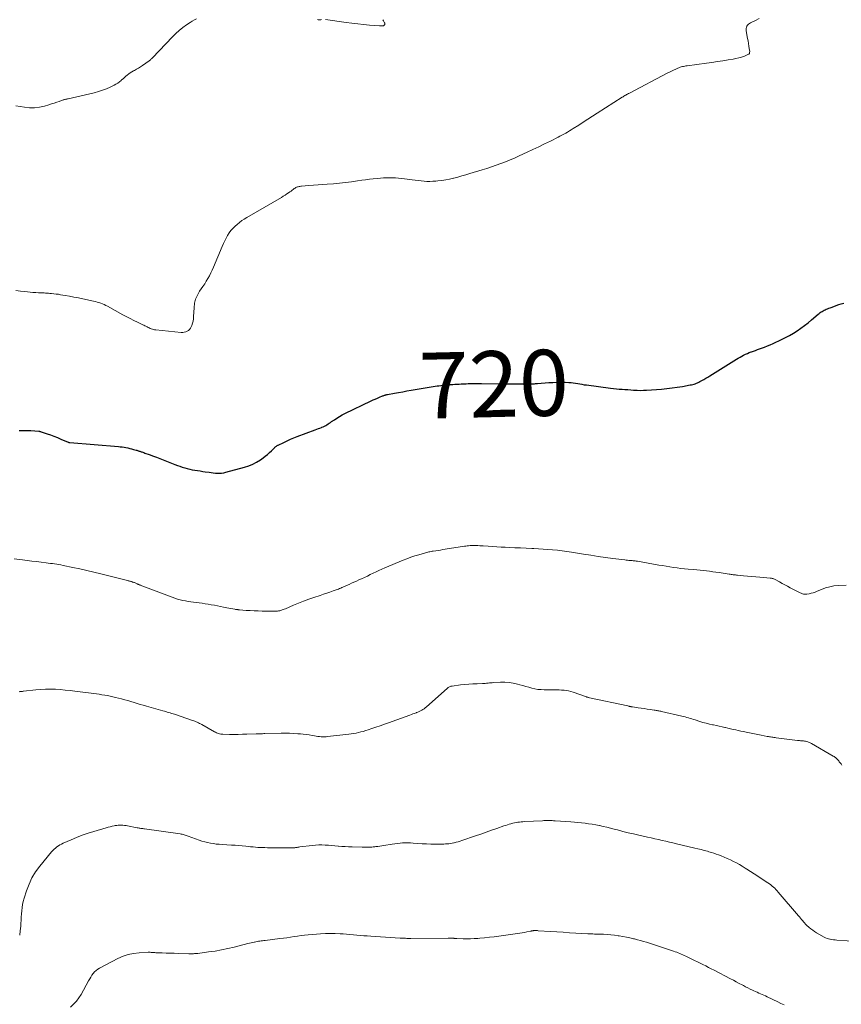
# Model space of a CAD drawing. Units: feet. Extents: x 1925000 to 1930031, y 525000 to 530000.
# Drawn here: x 1926266 to 1926515, y 525419 to 525717 of the extents above; entities that cross this region are included whole.
import ezdxf
from ezdxf.enums import TextEntityAlignment as Align

# ---------------------------------------------------------------- set-up
doc = ezdxf.new("R2010")
doc.units = ezdxf.units.FT
doc.header["$LTSCALE"] = 100
doc.header["$MEASUREMENT"] = 0
for name, color, linetype, lineweight in [('CONTOUR INDEX', 32, 'Continuous', 25), ('CONTOUR INDEX LABEL', 7, 'Continuous', 15), ('CONTOUR INTERMEDIATE', 40, 'Continuous', 15)]:
    doc.layers.add(name, color=color, linetype=linetype, lineweight=lineweight)
doc.styles.add('slant', font='romans.shx', dxfattribs={"oblique": 14.999978})

msp = doc.modelspace()

# ---------------------------------------------------------------- linework, layer by layer
at = {"layer": 'CONTOUR INDEX', "elevation": 720, "flags": 128}
msp.add_lwpolyline([(1926265.56, 525592.68), (1926266.73, 525592.73), (1926267.9, 525592.71), (1926269.07, 525592.66), (1926271.45, 525592.49), (1926271.65, 525592.47), (1926271.84, 525592.44), (1926272.03, 525592.39), (1926272.21, 525592.33), (1926273.98, 525591.73), (1926275.04, 525591.35), (1926276.09, 525590.95), (1926277.14, 525590.54), (1926278.19, 525590.11), (1926280.43, 525589.17), (1926280.48, 525589.15), (1926280.54, 525589.13), (1926280.59, 525589.11), (1926280.65, 525589.1), (1926280.71, 525589.09), (1926280.77, 525589.08), (1926280.82, 525589.07), (1926280.88, 525589.06), (1926295.61, 525587.84), (1926296.18, 525587.78), (1926296.76, 525587.71), (1926297.33, 525587.62), (1926297.9, 525587.52), (1926298.47, 525587.41), (1926299.04, 525587.28), (1926299.6, 525587.14), (1926300.16, 525586.99), (1926300.96, 525586.77), (1926301.16, 525586.71), (1926301.36, 525586.65), (1926301.56, 525586.59), (1926301.75, 525586.54), (1926301.95, 525586.48), (1926302.15, 525586.41), (1926302.35, 525586.35), (1926302.54, 525586.28), (1926302.76, 525586.21), (1926303.06, 525586.1), (1926303.36, 525585.99), (1926303.67, 525585.88), (1926303.97, 525585.77), (1926304.63, 525585.53), (1926305.27, 525585.3), (1926305.9, 525585.06), (1926306.53, 525584.82), (1926307.16, 525584.58), (1926312.76, 525582.39), (1926313.5, 525582.11), (1926314.23, 525581.85), (1926314.98, 525581.6), (1926315.73, 525581.37), (1926316.48, 525581.17), (1926317.24, 525580.98), (1926318.01, 525580.83), (1926318.78, 525580.69), (1926318.8, 525580.69), (1926319.58, 525580.57), (1926320.36, 525580.45), (1926321.15, 525580.33), (1926321.93, 525580.21), (1926323.08, 525580.03), (1926323.71, 525579.95), (1926324.35, 525579.88), (1926324.99, 525579.82), (1926325.62, 525579.78), (1926326.26, 525579.78), (1926326.89, 525579.82), (1926327.52, 525579.91), (1926328.14, 525580.05), (1926333.86, 525581.56), (1926335.12, 525581.97), (1926336.34, 525582.47), (1926337.51, 525583.1), (1926338.63, 525583.82), (1926339.44, 525584.41), (1926340.11, 525584.92), (1926340.76, 525585.44), (1926341.39, 525585.99), (1926342, 525586.56), (1926342.94, 525587.49), (1926343.07, 525587.61), (1926343.2, 525587.72), (1926343.34, 525587.83), (1926343.48, 525587.94), (1926343.62, 525588.04), (1926343.77, 525588.13), (1926343.93, 525588.22), (1926344.08, 525588.3), (1926345.76, 525589.11), (1926346.76, 525589.58), (1926347.77, 525590.04), (1926348.8, 525590.46), (1926349.83, 525590.87), (1926355.28, 525592.94), (1926355.75, 525593.12), (1926356.22, 525593.29), (1926356.69, 525593.46), (1926357.16, 525593.63), (1926357.3, 525593.69), (1926357.7, 525593.84), (1926358.08, 525594.02), (1926358.45, 525594.22), (1926358.81, 525594.44), (1926359.17, 525594.68), (1926359.52, 525594.91), (1926359.87, 525595.15), (1926360.22, 525595.39), (1926361.06, 525595.97), (1926361.84, 525596.48), (1926362.63, 525596.97), (1926363.45, 525597.42), (1926364.28, 525597.84), (1926372.17, 525601.66), (1926372.81, 525601.96), (1926373.44, 525602.25), (1926374.09, 525602.53), (1926374.73, 525602.81), (1926375.66, 525603.19), (1926375.84, 525603.26), (1926376.03, 525603.33), (1926376.22, 525603.39), (1926376.41, 525603.45), (1926376.61, 525603.5), (1926376.8, 525603.55), (1926377, 525603.59), (1926377.2, 525603.63), (1926379.29, 525604.02), (1926380.54, 525604.25), (1926381.79, 525604.47), (1926383.04, 525604.69), (1926384.29, 525604.9), (1926391.59, 525606.12), (1926392.18, 525606.21), (1926392.77, 525606.29), (1926393.35, 525606.37), (1926393.94, 525606.44), (1926394.52, 525606.51), (1926394.82, 525606.54), (1926395.12, 525606.57), (1926395.43, 525606.59), (1926395.73, 525606.61), (1926396.04, 525606.62), (1926396.35, 525606.64), (1926396.65, 525606.66), (1926396.96, 525606.67), (1926397.62, 525606.71), (1926398.26, 525606.75), (1926398.9, 525606.78), (1926399.54, 525606.82), (1926400.18, 525606.86), (1926401, 525606.9), (1926401.58, 525606.93), (1926402.17, 525606.96), (1926402.76, 525606.97), (1926403.35, 525606.98), (1926403.94, 525606.98), (1926404.52, 525606.98), (1926405.11, 525606.98), (1926405.7, 525606.97), (1926411.07, 525606.89), (1926412.67, 525606.87), (1926414.27, 525606.85), (1926415.88, 525606.85), (1926417.48, 525606.85), (1926420.04, 525606.86), (1926420.36, 525606.86), (1926420.69, 525606.86), (1926421.02, 525606.87), (1926421.34, 525606.88), (1926421.67, 525606.89), (1926422, 525606.91), (1926422.32, 525606.93), (1926422.65, 525606.95), (1926426.09, 525607.21), (1926427.32, 525607.28), (1926428.55, 525607.33), (1926429.79, 525607.34), (1926431.02, 525607.32), (1926432.15, 525607.29), (1926432.82, 525607.25), (1926433.48, 525607.19), (1926434.14, 525607.09), (1926434.8, 525606.96), (1926435.45, 525606.82), (1926436.11, 525606.7), (1926436.77, 525606.59), (1926437.44, 525606.5), (1926444.79, 525605.55), (1926445.66, 525605.45), (1926446.53, 525605.36), (1926447.4, 525605.28), (1926448.27, 525605.21), (1926449.14, 525605.15), (1926450.01, 525605.09), (1926450.88, 525605.02), (1926451.75, 525604.96), (1926451.9, 525604.94), (1926452.84, 525604.89), (1926453.78, 525604.87), (1926454.72, 525604.89), (1926455.66, 525604.93), (1926460.21, 525605.28), (1926461.8, 525605.42), (1926463.39, 525605.6), (1926464.97, 525605.82), (1926466.55, 525606.08), (1926468.94, 525606.5), (1926469.32, 525606.58), (1926469.7, 525606.67), (1926470.07, 525606.77), (1926470.44, 525606.89), (1926470.81, 525607.02), (1926471.16, 525607.17), (1926471.51, 525607.33), (1926471.86, 525607.51), (1926472.4, 525607.82), (1926473.01, 525608.17), (1926473.61, 525608.52), (1926474.21, 525608.88), (1926474.81, 525609.25), (1926482.95, 525614.35), (1926483.48, 525614.67), (1926484.01, 525614.98), (1926484.55, 525615.27), (1926485.1, 525615.55), (1926485.66, 525615.81), (1926486.22, 525616.07), (1926486.79, 525616.3), (1926487.36, 525616.52), (1926487.45, 525616.55), (1926488.07, 525616.78), (1926488.69, 525617), (1926489.32, 525617.23), (1926489.94, 525617.45), (1926490.5, 525617.65), (1926491.4, 525617.99), (1926492.29, 525618.34), (1926493.17, 525618.71), (1926494.05, 525619.11), (1926496.56, 525620.28), (1926497.79, 525620.89), (1926499, 525621.52), (1926500.18, 525622.21), (1926501.34, 525622.93), (1926502.47, 525623.7), (1926503.57, 525624.5), (1926504.64, 525625.35), (1926505.69, 525626.23), (1926507.69, 525627.99), (1926507.97, 525628.21), (1926508.25, 525628.43), (1926508.55, 525628.63), (1926508.85, 525628.81), (1926509.16, 525628.99), (1926509.48, 525629.15), (1926509.81, 525629.3), (1926510.14, 525629.44), (1926510.2, 525629.46), (1926510.56, 525629.61), (1926510.92, 525629.75), (1926511.29, 525629.89), (1926511.65, 525630.03), (1926512.4, 525630.32), (1926513.15, 525630.6), (1926513.9, 525630.86), (1926514.66, 525631.1), (1926515.42, 525631.33)], dxfattribs=at)
at = {"layer": 'CONTOUR INTERMEDIATE', "flags": 128}
for points, elevation in [([(1926264.56, 525635.14), (1926265.99, 525634.96), (1926267.18, 525634.82), (1926268.02, 525634.72), (1926268.86, 525634.64), (1926269.7, 525634.57), (1926270.55, 525634.51), (1926271.36, 525634.46), (1926271.8, 525634.43), (1926272.23, 525634.41), (1926272.67, 525634.39), (1926273.11, 525634.38), (1926273.54, 525634.36), (1926273.98, 525634.34), (1926274.42, 525634.3), (1926274.85, 525634.27), (1926275.36, 525634.22), (1926276.05, 525634.15), (1926276.73, 525634.07), (1926277.42, 525633.98), (1926278.1, 525633.87), (1926279.43, 525633.64), (1926280.78, 525633.41), (1926282.12, 525633.16), (1926283.47, 525632.9), (1926284.81, 525632.62), (1926288.08, 525631.92), (1926288.63, 525631.79), (1926289.17, 525631.65), (1926289.71, 525631.47), (1926290.24, 525631.29), (1926290.76, 525631.07), (1926291.28, 525630.85), (1926291.79, 525630.6), (1926292.29, 525630.34), (1926296.91, 525627.81), (1926298.01, 525627.22), (1926299.13, 525626.64), (1926300.25, 525626.09), (1926301.38, 525625.54), (1926303, 525624.78), (1926303.33, 525624.62), (1926303.65, 525624.47), (1926303.97, 525624.3), (1926304.29, 525624.14), (1926304.62, 525623.97), (1926304.93, 525623.82), (1926305.25, 525623.67), (1926305.57, 525623.53), (1926305.9, 525623.4), (1926306.23, 525623.3), (1926306.57, 525623.23), (1926306.91, 525623.18), (1926314.61, 525622.42), (1926315.09, 525622.42), (1926315.56, 525622.47), (1926316.01, 525622.6), (1926316.45, 525622.79), (1926316.84, 525623.05), (1926317.18, 525623.36), (1926317.46, 525623.74), (1926317.68, 525624.15), (1926317.83, 525624.54), (1926318.06, 525625.2), (1926318.23, 525625.86), (1926318.35, 525626.54), (1926318.41, 525627.23), (1926318.53, 525629.93), (1926318.7, 525631.26), (1926319.02, 525632.54), (1926319.55, 525633.75), (1926320.23, 525634.91), (1926320.72, 525635.61), (1926321.25, 525636.39), (1926321.77, 525637.18), (1926322.26, 525637.98), (1926322.73, 525638.8), (1926323.18, 525639.63), (1926323.61, 525640.47), (1926324.01, 525641.32), (1926324.4, 525642.18), (1926327.06, 525648.49), (1926327.43, 525649.34), (1926327.83, 525650.18), (1926328.25, 525651.01), (1926328.69, 525651.83), (1926329.19, 525652.61), (1926329.73, 525653.35), (1926330.35, 525654.04), (1926331.01, 525654.68), (1926331.58, 525655.17), (1926332.28, 525655.75), (1926333, 525656.3), (1926333.75, 525656.8), (1926334.52, 525657.28), (1926345, 525663.37), (1926345.56, 525663.7), (1926346.11, 525664.05), (1926346.66, 525664.4), (1926347.2, 525664.77), (1926347.59, 525665.04), (1926347.93, 525665.28), (1926348.27, 525665.52), (1926348.6, 525665.76), (1926348.93, 525666), (1926349.18, 525666.19), (1926349.4, 525666.33), (1926349.62, 525666.44), (1926349.86, 525666.53), (1926350.1, 525666.6), (1926350.36, 525666.65), (1926350.61, 525666.69), (1926350.87, 525666.72), (1926351.12, 525666.75), (1926353.36, 525666.91), (1926354.74, 525667.01), (1926356.12, 525667.12), (1926357.5, 525667.23), (1926358.87, 525667.34), (1926360.82, 525667.51), (1926362.64, 525667.68), (1926364.46, 525667.88), (1926366.27, 525668.11), (1926368.08, 525668.36), (1926369.38, 525668.55), (1926370.54, 525668.72), (1926371.7, 525668.87), (1926372.87, 525669), (1926374.04, 525669.12), (1926375.06, 525669.21), (1926375.97, 525669.28), (1926376.88, 525669.32), (1926377.79, 525669.32), (1926378.7, 525669.31), (1926379.61, 525669.25), (1926380.52, 525669.19), (1926381.42, 525669.09), (1926382.33, 525668.98), (1926384.69, 525668.65), (1926385.57, 525668.53), (1926386.46, 525668.43), (1926387.35, 525668.34), (1926388.24, 525668.26), (1926389.13, 525668.21), (1926390.02, 525668.2), (1926390.91, 525668.23), (1926391.8, 525668.29), (1926392.42, 525668.36), (1926393.61, 525668.5), (1926394.8, 525668.68), (1926395.99, 525668.92), (1926397.16, 525669.18), (1926397.28, 525669.21), (1926398.5, 525669.53), (1926399.73, 525669.85), (1926400.95, 525670.2), (1926402.16, 525670.55), (1926405.86, 525671.67), (1926407.29, 525672.12), (1926408.71, 525672.58), (1926410.12, 525673.07), (1926411.52, 525673.59), (1926412.92, 525674.13), (1926414.3, 525674.69), (1926415.67, 525675.29), (1926417.04, 525675.9), (1926419.48, 525677.04), (1926421.25, 525677.87), (1926423.01, 525678.71), (1926424.77, 525679.57), (1926426.53, 525680.44), (1926428.85, 525681.6), (1926429.44, 525681.9), (1926430.02, 525682.2), (1926430.59, 525682.52), (1926431.17, 525682.84), (1926431.73, 525683.17), (1926432.3, 525683.5), (1926432.86, 525683.84), (1926433.42, 525684.19), (1926435.11, 525685.26), (1926436.51, 525686.15), (1926437.91, 525687.04), (1926439.31, 525687.93), (1926440.71, 525688.83), (1926448.28, 525693.7), (1926448.55, 525693.87), (1926448.82, 525694.04), (1926449.09, 525694.2), (1926449.36, 525694.37), (1926449.63, 525694.53), (1926449.91, 525694.68), (1926450.19, 525694.83), (1926450.47, 525694.98), (1926461.97, 525700.96), (1926462.6, 525701.28), (1926463.24, 525701.6), (1926463.88, 525701.91), (1926464.52, 525702.21), (1926465.14, 525702.49), (1926465.48, 525702.64), (1926465.82, 525702.77), (1926466.18, 525702.88), (1926466.53, 525702.98), (1926466.89, 525703.07), (1926467.26, 525703.14), (1926467.62, 525703.2), (1926467.99, 525703.26), (1926473.88, 525704.04), (1926475.51, 525704.26), (1926477.15, 525704.5), (1926478.78, 525704.74), (1926480.41, 525705), (1926481.88, 525705.23), (1926482.77, 525705.41), (1926483.64, 525705.62), (1926484.5, 525705.89), (1926485.35, 525706.19), (1926486.41, 525706.62), (1926486.65, 525706.78), (1926486.83, 525706.98), (1926486.91, 525707.23), (1926486.94, 525707.52), (1926486.82, 525708.43), (1926486.71, 525709.21), (1926486.59, 525709.98), (1926486.45, 525710.76), (1926486.31, 525711.53), (1926485.87, 525713.85), (1926485.84, 525714.21), (1926485.86, 525714.57), (1926485.95, 525714.91), (1926486.1, 525715.24), (1926486.31, 525715.54), (1926486.55, 525715.81), (1926486.83, 525716.04), (1926487.14, 525716.23), (1926488.7, 525717), (1926489.82, 525717.54)], 716), ([(1926264.56, 525691.11), (1926267.19, 525690.66), (1926268.71, 525690.51), (1926270.21, 525690.5), (1926271.71, 525690.69), (1926273.19, 525691.02), (1926274.57, 525691.43), (1926275.36, 525691.67), (1926276.14, 525691.92), (1926276.92, 525692.19), (1926277.69, 525692.46), (1926278.87, 525692.89), (1926279.05, 525692.96), (1926279.24, 525693.01), (1926279.44, 525693.06), (1926279.63, 525693.1), (1926279.82, 525693.13), (1926280.02, 525693.17), (1926280.21, 525693.21), (1926280.41, 525693.25), (1926288.29, 525695.08), (1926289.54, 525695.41), (1926290.77, 525695.8), (1926291.97, 525696.27), (1926293.16, 525696.79), (1926294.31, 525697.35), (1926294.88, 525697.66), (1926295.44, 525698), (1926295.97, 525698.39), (1926296.47, 525698.82), (1926296.6, 525698.94), (1926297.03, 525699.32), (1926297.45, 525699.7), (1926297.88, 525700.07), (1926298.31, 525700.44), (1926298.76, 525700.79), (1926299.22, 525701.12), (1926299.7, 525701.42), (1926300.2, 525701.69), (1926300.48, 525701.83), (1926301.11, 525702.17), (1926301.74, 525702.53), (1926302.35, 525702.92), (1926302.95, 525703.32), (1926304.93, 525704.72), (1926305.07, 525704.83), (1926305.2, 525704.94), (1926305.34, 525705.05), (1926305.46, 525705.17), (1926305.59, 525705.3), (1926305.71, 525705.42), (1926305.83, 525705.55), (1926305.95, 525705.67), (1926311.99, 525711.99), (1926312.99, 525712.98), (1926314.04, 525713.92), (1926315.14, 525714.8), (1926316.27, 525715.63), (1926317.38, 525716.39), (1926318.01, 525716.79), (1926318.65, 525717.16), (1926319.31, 525717.49)], 712), ([(1926355.95, 525717.23), (1926356.19, 525717.2), (1926356.44, 525717.19), (1926356.69, 525717.19), (1926356.77, 525717.2), (1926356.98, 525717.21), (1926357.18, 525717.22)], 712), ([(1926358.4, 525717.23), (1926364.63, 525716.37), (1926366.4, 525716.13), (1926368.17, 525715.92), (1926369.94, 525715.74), (1926371.71, 525715.57), (1926374.77, 525715.31), (1926375.02, 525715.3), (1926375.26, 525715.3), (1926375.5, 525715.32), (1926375.74, 525715.35), (1926375.91, 525715.38), (1926376.05, 525715.43), (1926376.17, 525715.5), (1926376.26, 525715.6), (1926376.33, 525715.73), (1926376.37, 525715.87), (1926376.38, 525716.02), (1926376.35, 525716.16), (1926376.29, 525716.3), (1926376, 525716.81), (1926375.78, 525717.21)], 712), ([(1926264.07, 525553.83), (1926266.52, 525553.51), (1926267.94, 525553.32), (1926269.35, 525553.14), (1926270.76, 525552.96), (1926272.18, 525552.79), (1926273.72, 525552.6), (1926274.36, 525552.52), (1926275.01, 525552.44), (1926275.65, 525552.36), (1926276.29, 525552.27), (1926276.93, 525552.17), (1926277.57, 525552.07), (1926278.21, 525551.95), (1926278.85, 525551.83), (1926281.82, 525551.22), (1926283.94, 525550.78), (1926286.06, 525550.31), (1926288.17, 525549.81), (1926290.27, 525549.29), (1926298.38, 525547.24), (1926298.58, 525547.19), (1926298.77, 525547.14), (1926298.97, 525547.08), (1926299.16, 525547.02), (1926299.35, 525546.97), (1926299.54, 525546.91), (1926299.74, 525546.84), (1926299.93, 525546.78), (1926300.05, 525546.74), (1926300.25, 525546.67), (1926300.45, 525546.6), (1926300.65, 525546.52), (1926300.85, 525546.43), (1926300.92, 525546.4), (1926301.08, 525546.33), (1926301.25, 525546.26), (1926301.41, 525546.18), (1926301.57, 525546.11), (1926301.73, 525546.03), (1926301.9, 525545.96), (1926302.06, 525545.89), (1926302.23, 525545.83), (1926311.95, 525542.16), (1926312.73, 525541.88), (1926313.52, 525541.63), (1926314.32, 525541.42), (1926315.13, 525541.23), (1926315.94, 525541.07), (1926316.76, 525540.92), (1926317.58, 525540.79), (1926318.4, 525540.67), (1926320.95, 525540.34), (1926321.89, 525540.21), (1926322.83, 525540.07), (1926323.77, 525539.91), (1926324.7, 525539.73), (1926325.63, 525539.55), (1926326.57, 525539.37), (1926327.5, 525539.19), (1926328.43, 525539.01), (1926330.94, 525538.54), (1926331.1, 525538.51), (1926331.27, 525538.48), (1926331.44, 525538.46), (1926331.61, 525538.43), (1926331.77, 525538.42), (1926331.94, 525538.4), (1926332.11, 525538.38), (1926332.28, 525538.37), (1926334.34, 525538.2), (1926335.54, 525538.11), (1926336.73, 525538.05), (1926337.94, 525538.01), (1926339.14, 525537.99), (1926343.46, 525537.97), (1926343.82, 525537.99), (1926344.18, 525538.03), (1926344.53, 525538.1), (1926344.87, 525538.19), (1926345.21, 525538.31), (1926345.55, 525538.43), (1926345.89, 525538.57), (1926346.22, 525538.71), (1926348.63, 525539.75), (1926350.17, 525540.4), (1926351.73, 525541.01), (1926353.3, 525541.58), (1926354.88, 525542.12), (1926356.76, 525542.73), (1926357.75, 525543.06), (1926358.73, 525543.39), (1926359.71, 525543.73), (1926360.69, 525544.08), (1926361.93, 525544.52), (1926362.28, 525544.65), (1926362.63, 525544.79), (1926362.98, 525544.94), (1926363.32, 525545.1), (1926363.67, 525545.26), (1926364.01, 525545.42), (1926364.36, 525545.57), (1926364.7, 525545.73), (1926365.5, 525546.08), (1926366.25, 525546.41), (1926367, 525546.74), (1926367.74, 525547.07), (1926368.49, 525547.41), (1926369.32, 525547.78), (1926370.2, 525548.19), (1926371.08, 525548.6), (1926371.96, 525549.02), (1926372.83, 525549.44), (1926373.71, 525549.86), (1926374.59, 525550.28), (1926375.48, 525550.67), (1926376.37, 525551.05), (1926381.91, 525553.38), (1926383.07, 525553.85), (1926384.24, 525554.29), (1926385.43, 525554.69), (1926386.62, 525555.06), (1926388.36, 525555.58), (1926388.69, 525555.67), (1926389.03, 525555.76), (1926389.36, 525555.83), (1926389.7, 525555.91), (1926390.04, 525555.97), (1926390.37, 525556.03), (1926390.71, 525556.09), (1926391.05, 525556.15), (1926391.78, 525556.27), (1926392.49, 525556.38), (1926393.19, 525556.49), (1926393.89, 525556.6), (1926394.6, 525556.71), (1926400.49, 525557.61), (1926400.91, 525557.67), (1926401.33, 525557.73), (1926401.75, 525557.77), (1926402.17, 525557.81), (1926402.59, 525557.84), (1926403.01, 525557.85), (1926403.44, 525557.85), (1926403.86, 525557.84), (1926404.06, 525557.83), (1926404.58, 525557.81), (1926405.1, 525557.78), (1926405.62, 525557.75), (1926406.14, 525557.72), (1926407.69, 525557.63), (1926408.98, 525557.55), (1926410.28, 525557.47), (1926411.57, 525557.4), (1926412.87, 525557.33), (1926414.06, 525557.27), (1926415.77, 525557.19), (1926417.49, 525557.11), (1926419.2, 525557.03), (1926420.92, 525556.95), (1926421.47, 525556.93), (1926422.91, 525556.86), (1926424.35, 525556.78), (1926425.79, 525556.67), (1926427.22, 525556.55), (1926428.66, 525556.41), (1926430.09, 525556.24), (1926431.52, 525556.04), (1926432.94, 525555.83), (1926436.53, 525555.24), (1926438.75, 525554.89), (1926440.98, 525554.55), (1926443.21, 525554.23), (1926445.44, 525553.94), (1926449.08, 525553.47), (1926449.5, 525553.42), (1926449.91, 525553.38), (1926450.33, 525553.34), (1926450.75, 525553.3), (1926451.13, 525553.28), (1926451.36, 525553.26), (1926451.58, 525553.24), (1926451.81, 525553.22), (1926452.03, 525553.2), (1926452.26, 525553.17), (1926452.48, 525553.14), (1926452.71, 525553.11), (1926452.93, 525553.07), (1926459.42, 525551.94), (1926460.53, 525551.75), (1926461.64, 525551.56), (1926462.75, 525551.39), (1926463.86, 525551.23), (1926464.98, 525551.08), (1926466.09, 525550.93), (1926467.21, 525550.81), (1926468.33, 525550.7), (1926469.95, 525550.55), (1926470.91, 525550.45), (1926471.88, 525550.36), (1926472.84, 525550.26), (1926473.8, 525550.15), (1926474.76, 525550.04), (1926475.72, 525549.92), (1926476.68, 525549.79), (1926477.64, 525549.65), (1926480.71, 525549.18), (1926481.03, 525549.14), (1926481.34, 525549.09), (1926481.66, 525549.04), (1926481.97, 525549), (1926482.29, 525548.96), (1926482.6, 525548.92), (1926482.92, 525548.88), (1926483.24, 525548.85), (1926485.06, 525548.66), (1926486.29, 525548.54), (1926487.52, 525548.43), (1926488.75, 525548.33), (1926489.98, 525548.23), (1926493.1, 525547.99), (1926493.31, 525547.97), (1926493.51, 525547.94), (1926493.71, 525547.9), (1926493.91, 525547.86), (1926494.11, 525547.8), (1926494.3, 525547.73), (1926494.48, 525547.64), (1926494.67, 525547.55), (1926495.93, 525546.83), (1926496.74, 525546.38), (1926497.55, 525545.93), (1926498.37, 525545.49), (1926499.2, 525545.07), (1926502.26, 525543.51), (1926502.49, 525543.4), (1926502.73, 525543.3), (1926502.97, 525543.22), (1926503.22, 525543.15), (1926503.48, 525543.11), (1926503.73, 525543.08), (1926503.98, 525543.09), (1926504.24, 525543.12), (1926504.98, 525543.24), (1926505.6, 525543.37), (1926506.21, 525543.53), (1926506.8, 525543.74), (1926507.39, 525543.97), (1926508.68, 525544.54), (1926509.92, 525545), (1926511.19, 525545.37), (1926512.48, 525545.6), (1926513.8, 525545.73), (1926516.18, 525545.84)], 724), ([(1926265.58, 525513.53), (1926265.77, 525513.56), (1926265.95, 525513.59), (1926266.14, 525513.61), (1926266.33, 525513.64), (1926266.52, 525513.66), (1926266.71, 525513.68), (1926266.9, 525513.7), (1926270.55, 525514.11), (1926272.04, 525514.23), (1926273.52, 525514.31), (1926275.01, 525514.32), (1926276.5, 525514.27), (1926277.99, 525514.17), (1926279.47, 525514.05), (1926280.96, 525513.9), (1926282.44, 525513.72), (1926288.13, 525512.98), (1926288.96, 525512.87), (1926289.8, 525512.76), (1926290.64, 525512.63), (1926291.47, 525512.51), (1926292.31, 525512.37), (1926293.13, 525512.21), (1926293.96, 525512.03), (1926294.78, 525511.83), (1926296.6, 525511.36), (1926297.54, 525511.11), (1926298.48, 525510.85), (1926299.41, 525510.58), (1926300.34, 525510.29), (1926301.27, 525510), (1926302.21, 525509.72), (1926303.14, 525509.45), (1926304.08, 525509.18), (1926309.12, 525507.77), (1926309.56, 525507.65), (1926310, 525507.52), (1926310.44, 525507.39), (1926310.88, 525507.26), (1926311.32, 525507.12), (1926311.75, 525506.98), (1926312.19, 525506.84), (1926312.62, 525506.7), (1926318.06, 525504.84), (1926318.43, 525504.71), (1926318.79, 525504.58), (1926319.14, 525504.43), (1926319.5, 525504.28), (1926319.85, 525504.12), (1926320.2, 525503.96), (1926320.54, 525503.78), (1926320.88, 525503.6), (1926324.74, 525501.42), (1926325.04, 525501.27), (1926325.34, 525501.12), (1926325.66, 525501), (1926325.97, 525500.88), (1926326.3, 525500.79), (1926326.63, 525500.72), (1926326.96, 525500.68), (1926327.3, 525500.66), (1926329.27, 525500.62), (1926330.59, 525500.61), (1926331.92, 525500.61), (1926333.24, 525500.63), (1926334.57, 525500.67), (1926337.38, 525500.76), (1926337.71, 525500.77), (1926338.03, 525500.78), (1926338.36, 525500.8), (1926338.68, 525500.81), (1926339.01, 525500.82), (1926339.33, 525500.83), (1926339.66, 525500.84), (1926339.98, 525500.85), (1926344.95, 525500.98), (1926346.22, 525500.99), (1926347.48, 525500.98), (1926348.75, 525500.92), (1926350.01, 525500.83), (1926350.75, 525500.77), (1926351.64, 525500.68), (1926352.53, 525500.57), (1926353.41, 525500.44), (1926354.29, 525500.28), (1926355.08, 525500.13), (1926355.57, 525500.05), (1926356.06, 525499.98), (1926356.55, 525499.93), (1926357.05, 525499.89), (1926357.55, 525499.88), (1926358.04, 525499.88), (1926358.54, 525499.91), (1926359.03, 525499.96), (1926365.44, 525500.68), (1926366.18, 525500.77), (1926366.92, 525500.88), (1926367.66, 525501.02), (1926368.39, 525501.17), (1926369.12, 525501.34), (1926369.84, 525501.53), (1926370.56, 525501.74), (1926371.27, 525501.97), (1926372.4, 525502.36), (1926373.68, 525502.8), (1926374.95, 525503.24), (1926376.22, 525503.69), (1926377.49, 525504.15), (1926383.92, 525506.47), (1926384.4, 525506.64), (1926384.88, 525506.82), (1926385.35, 525506.99), (1926385.83, 525507.16), (1926385.98, 525507.21), (1926386.38, 525507.37), (1926386.77, 525507.54), (1926387.16, 525507.72), (1926387.54, 525507.93), (1926387.91, 525508.15), (1926388.27, 525508.39), (1926388.61, 525508.65), (1926388.94, 525508.92), (1926395.23, 525514.53), (1926395.4, 525514.67), (1926395.56, 525514.8), (1926395.74, 525514.91), (1926395.92, 525515.02), (1926396.12, 525515.11), (1926396.31, 525515.18), (1926396.51, 525515.23), (1926396.72, 525515.27), (1926399.29, 525515.58), (1926400.54, 525515.71), (1926401.79, 525515.82), (1926403.04, 525515.91), (1926404.3, 525515.97), (1926405.99, 525516.03), (1926406.4, 525516.05), (1926406.81, 525516.08), (1926407.22, 525516.12), (1926407.64, 525516.16), (1926408.05, 525516.2), (1926408.46, 525516.24), (1926408.87, 525516.26), (1926409.28, 525516.29), (1926411.4, 525516.4), (1926412.71, 525516.4), (1926414, 525516.32), (1926415.29, 525516.12), (1926416.57, 525515.84), (1926417.28, 525515.65), (1926418.19, 525515.4), (1926419.1, 525515.15), (1926420.01, 525514.9), (1926420.92, 525514.64), (1926421.84, 525514.43), (1926422.76, 525514.26), (1926423.69, 525514.17), (1926424.63, 525514.13), (1926427.79, 525514.12), (1926428.51, 525514.11), (1926429.23, 525514.09), (1926429.94, 525514.05), (1926430.66, 525513.99), (1926431.37, 525513.9), (1926432.07, 525513.78), (1926432.77, 525513.6), (1926433.45, 525513.39), (1926437.19, 525512.08), (1926437.34, 525512.03), (1926437.48, 525511.98), (1926437.62, 525511.94), (1926437.77, 525511.89), (1926437.91, 525511.85), (1926438.05, 525511.81), (1926438.2, 525511.77), (1926438.35, 525511.74), (1926450.04, 525509.22), (1926450.21, 525509.18), (1926450.38, 525509.14), (1926450.55, 525509.11), (1926450.72, 525509.08), (1926450.89, 525509.04), (1926451.06, 525509.01), (1926451.23, 525508.98), (1926451.4, 525508.96), (1926453.16, 525508.68), (1926454.06, 525508.54), (1926454.97, 525508.41), (1926455.87, 525508.27), (1926456.77, 525508.13), (1926458.03, 525507.95), (1926458.3, 525507.91), (1926458.58, 525507.86), (1926458.86, 525507.81), (1926459.14, 525507.76), (1926459.41, 525507.71), (1926459.69, 525507.66), (1926459.96, 525507.6), (1926460.24, 525507.54), (1926466.37, 525506.16), (1926466.88, 525506.04), (1926467.39, 525505.91), (1926467.89, 525505.77), (1926468.39, 525505.62), (1926468.89, 525505.46), (1926469.39, 525505.3), (1926469.89, 525505.15), (1926470.39, 525504.99), (1926471.8, 525504.55), (1926472.77, 525504.26), (1926473.74, 525503.99), (1926474.73, 525503.75), (1926475.71, 525503.52), (1926475.97, 525503.47), (1926476.83, 525503.28), (1926477.69, 525503.09), (1926478.55, 525502.9), (1926479.42, 525502.71), (1926479.56, 525502.68), (1926480.35, 525502.5), (1926481.14, 525502.32), (1926481.92, 525502.14), (1926482.7, 525501.95), (1926483.49, 525501.77), (1926484.27, 525501.6), (1926485.06, 525501.44), (1926485.85, 525501.28), (1926486.33, 525501.19), (1926487.36, 525500.99), (1926488.39, 525500.79), (1926489.42, 525500.58), (1926490.45, 525500.38), (1926492.28, 525500.02), (1926492.61, 525499.96), (1926492.94, 525499.89), (1926493.28, 525499.83), (1926493.61, 525499.78), (1926493.94, 525499.72), (1926494.28, 525499.67), (1926494.61, 525499.62), (1926494.95, 525499.58), (1926501.47, 525498.79), (1926501.76, 525498.76), (1926502.06, 525498.73), (1926502.35, 525498.7), (1926502.65, 525498.68), (1926502.94, 525498.65), (1926503.24, 525498.62), (1926503.53, 525498.57), (1926503.82, 525498.51), (1926504.09, 525498.44), (1926504.51, 525498.33), (1926504.92, 525498.19), (1926505.31, 525498.01), (1926505.7, 525497.81), (1926512.27, 525494.03), (1926512.51, 525493.89), (1926512.73, 525493.73), (1926512.95, 525493.56), (1926513.15, 525493.38), (1926513.35, 525493.19), (1926513.54, 525492.99), (1926513.72, 525492.78), (1926513.9, 525492.57), (1926514.09, 525492.33), (1926514.35, 525491.99), (1926514.62, 525491.66), (1926514.89, 525491.33)], 728), ([(1926265.69, 525439.75), (1926265.88, 525441.11), (1926266, 525442.49), (1926266.05, 525443.34), (1926266.11, 525444.3), (1926266.18, 525445.26), (1926266.25, 525446.22), (1926266.32, 525447.18), (1926266.43, 525448.13), (1926266.58, 525449.07), (1926266.79, 525450.01), (1926267.05, 525450.93), (1926267.76, 525453.22), (1926268.52, 525455.22), (1926269.41, 525457.15), (1926270.53, 525458.95), (1926271.79, 525460.69), (1926275.34, 525465.01), (1926275.71, 525465.42), (1926276.1, 525465.81), (1926276.52, 525466.17), (1926276.96, 525466.51), (1926277.42, 525466.81), (1926277.9, 525467.1), (1926278.39, 525467.36), (1926278.89, 525467.6), (1926281.25, 525468.66), (1926282.94, 525469.38), (1926284.66, 525470.06), (1926286.4, 525470.66), (1926288.17, 525471.22), (1926291.87, 525472.31), (1926292.48, 525472.47), (1926293.09, 525472.63), (1926293.71, 525472.77), (1926294.32, 525472.89), (1926294.63, 525472.95), (1926295.1, 525473.02), (1926295.57, 525473.08), (1926296.05, 525473.1), (1926296.52, 525473.1), (1926297, 525473.08), (1926297.47, 525473.04), (1926297.94, 525472.98), (1926298.41, 525472.9), (1926301.3, 525472.34), (1926301.58, 525472.29), (1926301.87, 525472.24), (1926302.15, 525472.19), (1926302.43, 525472.14), (1926302.72, 525472.1), (1926303, 525472.05), (1926303.29, 525472.01), (1926303.57, 525471.97), (1926314.29, 525470.45), (1926314.61, 525470.4), (1926314.92, 525470.34), (1926315.22, 525470.26), (1926315.53, 525470.18), (1926315.83, 525470.08), (1926316.13, 525469.98), (1926316.43, 525469.88), (1926316.73, 525469.77), (1926320.1, 525468.53), (1926320.94, 525468.25), (1926321.79, 525468), (1926322.65, 525467.8), (1926323.52, 525467.63), (1926324.41, 525467.5), (1926325.29, 525467.39), (1926326.17, 525467.3), (1926327.06, 525467.23), (1926329.87, 525467.06), (1926330.96, 525466.99), (1926332.05, 525466.91), (1926333.14, 525466.81), (1926334.23, 525466.7), (1926334.96, 525466.63), (1926335.68, 525466.55), (1926336.41, 525466.49), (1926337.13, 525466.43), (1926337.85, 525466.38), (1926338.58, 525466.34), (1926339.3, 525466.31), (1926340.03, 525466.3), (1926340.76, 525466.28), (1926348.22, 525466.24), (1926348.35, 525466.24), (1926348.48, 525466.24), (1926348.61, 525466.24), (1926348.74, 525466.25), (1926348.87, 525466.26), (1926349, 525466.27), (1926349.12, 525466.28), (1926349.25, 525466.3), (1926349.52, 525466.34), (1926349.78, 525466.38), (1926350.04, 525466.42), (1926350.3, 525466.45), (1926350.57, 525466.49), (1926354.38, 525466.96), (1926355.35, 525467.05), (1926356.33, 525467.11), (1926357.31, 525467.1), (1926358.28, 525467.07), (1926359.26, 525467), (1926360.24, 525466.92), (1926361.22, 525466.84), (1926362.2, 525466.75), (1926362.29, 525466.75), (1926363.32, 525466.66), (1926364.35, 525466.6), (1926365.38, 525466.55), (1926366.41, 525466.52), (1926369.45, 525466.48), (1926369.93, 525466.47), (1926370.42, 525466.47), (1926370.91, 525466.46), (1926371.4, 525466.46), (1926371.89, 525466.47), (1926372.37, 525466.48), (1926372.86, 525466.52), (1926373.34, 525466.56), (1926373.62, 525466.59), (1926374.24, 525466.66), (1926374.86, 525466.73), (1926375.47, 525466.83), (1926376.09, 525466.93), (1926378.59, 525467.37), (1926379.38, 525467.49), (1926380.17, 525467.59), (1926380.96, 525467.66), (1926381.76, 525467.71), (1926382.56, 525467.72), (1926383.35, 525467.72), (1926384.15, 525467.7), (1926384.95, 525467.66), (1926386.37, 525467.56), (1926387.68, 525467.49), (1926388.98, 525467.43), (1926390.29, 525467.39), (1926391.6, 525467.37), (1926393.2, 525467.37), (1926393.71, 525467.37), (1926394.22, 525467.38), (1926394.72, 525467.41), (1926395.23, 525467.44), (1926395.74, 525467.49), (1926396.24, 525467.55), (1926396.74, 525467.64), (1926397.24, 525467.73), (1926397.42, 525467.77), (1926398, 525467.91), (1926398.58, 525468.06), (1926399.15, 525468.23), (1926399.72, 525468.42), (1926403.82, 525469.85), (1926405.43, 525470.42), (1926407.05, 525470.98), (1926408.66, 525471.54), (1926410.28, 525472.1), (1926412.45, 525472.86), (1926412.98, 525473.03), (1926413.52, 525473.21), (1926414.05, 525473.37), (1926414.59, 525473.53), (1926414.71, 525473.56), (1926415.2, 525473.69), (1926415.68, 525473.81), (1926416.17, 525473.9), (1926416.66, 525473.99), (1926417.15, 525474.06), (1926417.65, 525474.12), (1926418.15, 525474.16), (1926418.65, 525474.19), (1926424.1, 525474.46), (1926424.59, 525474.48), (1926425.08, 525474.49), (1926425.57, 525474.5), (1926426.06, 525474.5), (1926426.54, 525474.49), (1926427.03, 525474.47), (1926427.52, 525474.45), (1926428.01, 525474.42), (1926432.7, 525474.09), (1926433.79, 525474.01), (1926434.88, 525473.92), (1926435.97, 525473.81), (1926437.05, 525473.69), (1926438.13, 525473.55), (1926439.21, 525473.39), (1926440.29, 525473.2), (1926441.36, 525472.99), (1926441.45, 525472.97), (1926442.56, 525472.73), (1926443.67, 525472.47), (1926444.78, 525472.2), (1926445.88, 525471.91), (1926446.89, 525471.65), (1926448.5, 525471.23), (1926450.11, 525470.82), (1926451.72, 525470.43), (1926453.34, 525470.06), (1926455.93, 525469.47), (1926457.03, 525469.22), (1926458.14, 525468.97), (1926459.25, 525468.73), (1926460.36, 525468.48), (1926461.47, 525468.24), (1926462.58, 525467.99), (1926463.69, 525467.73), (1926464.79, 525467.48), (1926470.28, 525466.18), (1926471.25, 525465.94), (1926472.21, 525465.7), (1926473.18, 525465.44), (1926474.14, 525465.18), (1926474.59, 525465.05), (1926475.32, 525464.83), (1926476.04, 525464.6), (1926476.76, 525464.35), (1926477.47, 525464.08), (1926478.25, 525463.78), (1926479.2, 525463.4), (1926480.14, 525463), (1926481.08, 525462.57), (1926482, 525462.13), (1926482.91, 525461.65), (1926483.8, 525461.16), (1926484.69, 525460.64), (1926485.56, 525460.11), (1926486.05, 525459.8), (1926487.16, 525459.09), (1926488.26, 525458.38), (1926489.36, 525457.66), (1926490.46, 525456.93), (1926492.46, 525455.6), (1926492.89, 525455.3), (1926493.32, 525454.99), (1926493.72, 525454.66), (1926494.12, 525454.33), (1926494.51, 525453.97), (1926494.88, 525453.6), (1926495.24, 525453.22), (1926495.59, 525452.83), (1926501.7, 525445.63), (1926502.01, 525445.27), (1926502.31, 525444.91), (1926502.61, 525444.55), (1926502.91, 525444.2), (1926503.31, 525443.72), (1926503.41, 525443.6), (1926503.52, 525443.48), (1926503.62, 525443.36), (1926503.72, 525443.24), (1926503.82, 525443.12), (1926503.93, 525443.01), (1926504.04, 525442.9), (1926504.16, 525442.8), (1926504.95, 525442.1), (1926505.48, 525441.67), (1926506.02, 525441.25), (1926506.58, 525440.88), (1926507.17, 525440.52), (1926509.54, 525439.18), (1926509.95, 525438.98), (1926510.37, 525438.8), (1926510.8, 525438.66), (1926511.25, 525438.54), (1926511.33, 525438.53), (1926511.82, 525438.44), (1926512.31, 525438.36), (1926512.81, 525438.3), (1926513.31, 525438.26), (1926519.62, 525437.86)], 732), ([(1926281.05, 525417.97), (1926282.02, 525418.82), (1926282.9, 525419.73), (1926283.67, 525420.75), (1926284.35, 525421.83), (1926286.6, 525425.95), (1926286.92, 525426.51), (1926287.25, 525427.06), (1926287.61, 525427.6), (1926287.98, 525428.13), (1926288.4, 525428.62), (1926288.85, 525429.07), (1926289.36, 525429.44), (1926289.9, 525429.78), (1926295.48, 525432.68), (1926297.01, 525433.35), (1926298.58, 525433.89), (1926300.2, 525434.22), (1926301.86, 525434.42), (1926304.65, 525434.57), (1926304.95, 525434.58), (1926305.24, 525434.57), (1926305.53, 525434.56), (1926305.82, 525434.54), (1926306.12, 525434.51), (1926306.41, 525434.49), (1926306.7, 525434.47), (1926306.99, 525434.46), (1926308.84, 525434.39), (1926310.05, 525434.35), (1926311.27, 525434.31), (1926312.48, 525434.27), (1926313.7, 525434.24), (1926316.98, 525434.15), (1926317.32, 525434.14), (1926317.66, 525434.14), (1926318, 525434.14), (1926318.34, 525434.14), (1926318.68, 525434.16), (1926319.01, 525434.18), (1926319.35, 525434.21), (1926319.69, 525434.24), (1926322.94, 525434.67), (1926324.89, 525434.96), (1926326.84, 525435.3), (1926328.77, 525435.7), (1926330.69, 525436.14), (1926334.88, 525437.19), (1926335.35, 525437.31), (1926335.81, 525437.42), (1926336.28, 525437.54), (1926336.74, 525437.65), (1926336.89, 525437.68), (1926337.28, 525437.77), (1926337.68, 525437.85), (1926338.08, 525437.92), (1926338.48, 525437.98), (1926338.88, 525438.03), (1926339.28, 525438.08), (1926339.68, 525438.13), (1926340.08, 525438.18), (1926344.53, 525438.72), (1926345.6, 525438.86), (1926346.68, 525439), (1926347.75, 525439.16), (1926348.83, 525439.32), (1926349.9, 525439.48), (1926350.98, 525439.63), (1926352.06, 525439.74), (1926353.14, 525439.84), (1926356.84, 525440.15), (1926358.33, 525440.23), (1926359.82, 525440.28), (1926361.31, 525440.26), (1926362.8, 525440.19), (1926363.68, 525440.13), (1926364.73, 525440.06), (1926365.79, 525439.98), (1926366.84, 525439.89), (1926367.88, 525439.79), (1926368.93, 525439.69), (1926369.98, 525439.61), (1926371.04, 525439.53), (1926372.09, 525439.45), (1926381, 525438.87), (1926381.4, 525438.85), (1926381.8, 525438.83), (1926382.19, 525438.81), (1926382.59, 525438.81), (1926382.99, 525438.8), (1926383.39, 525438.8), (1926383.79, 525438.8), (1926384.19, 525438.8), (1926395.58, 525438.9), (1926395.86, 525438.9), (1926396.14, 525438.89), (1926396.42, 525438.88), (1926396.7, 525438.86), (1926396.94, 525438.84), (1926397.1, 525438.83), (1926397.26, 525438.81), (1926397.41, 525438.79), (1926397.57, 525438.77), (1926397.73, 525438.75), (1926397.88, 525438.74), (1926398.04, 525438.73), (1926398.2, 525438.72), (1926400.1, 525438.68), (1926401.2, 525438.68), (1926402.31, 525438.69), (1926403.41, 525438.74), (1926404.52, 525438.8), (1926405.17, 525438.85), (1926406.6, 525438.98), (1926408.03, 525439.12), (1926409.46, 525439.28), (1926410.88, 525439.46), (1926416.52, 525440.22), (1926417.24, 525440.32), (1926417.96, 525440.44), (1926418.68, 525440.58), (1926419.4, 525440.73), (1926420.51, 525440.97), (1926420.67, 525441.01), (1926420.82, 525441.04), (1926420.98, 525441.07), (1926421.14, 525441.1), (1926421.3, 525441.12), (1926421.46, 525441.14), (1926421.62, 525441.15), (1926421.78, 525441.15), (1926421.91, 525441.15), (1926422.14, 525441.15), (1926422.36, 525441.14), (1926422.59, 525441.13), (1926422.81, 525441.12), (1926426.57, 525440.88), (1926428.49, 525440.75), (1926430.42, 525440.63), (1926432.35, 525440.51), (1926434.27, 525440.39), (1926437.92, 525440.17), (1926438.03, 525440.16), (1926438.13, 525440.16), (1926438.23, 525440.15), (1926438.33, 525440.15), (1926438.43, 525440.14), (1926438.53, 525440.14), (1926438.64, 525440.13), (1926438.74, 525440.13), (1926439.44, 525440.12), (1926439.89, 525440.11), (1926440.34, 525440.1), (1926440.79, 525440.09), (1926441.24, 525440.08), (1926442.59, 525440.04), (1926443.72, 525439.98), (1926444.84, 525439.9), (1926445.95, 525439.77), (1926447.07, 525439.61), (1926447.39, 525439.56), (1926448.48, 525439.37), (1926449.56, 525439.17), (1926450.64, 525438.93), (1926451.72, 525438.68), (1926452.01, 525438.61), (1926452.94, 525438.38), (1926453.86, 525438.13), (1926454.78, 525437.88), (1926455.69, 525437.62), (1926456.6, 525437.35), (1926457.51, 525437.07), (1926458.42, 525436.77), (1926459.32, 525436.47), (1926463.87, 525434.92), (1926464.34, 525434.75), (1926464.81, 525434.58), (1926465.28, 525434.39), (1926465.75, 525434.2), (1926466.21, 525434), (1926466.67, 525433.8), (1926467.12, 525433.59), (1926467.58, 525433.38), (1926469.37, 525432.52), (1926470.22, 525432.11), (1926471.07, 525431.69), (1926471.92, 525431.28), (1926472.77, 525430.85), (1926473.61, 525430.43), (1926474.46, 525430), (1926475.3, 525429.57), (1926476.14, 525429.13), (1926481.12, 525426.55), (1926482, 525426.09), (1926482.88, 525425.63), (1926483.76, 525425.16), (1926484.64, 525424.69), (1926485.02, 525424.49), (1926485.71, 525424.13), (1926486.4, 525423.77), (1926487.1, 525423.43), (1926487.81, 525423.1), (1926488.21, 525422.92), (1926488.72, 525422.69), (1926489.22, 525422.46), (1926489.73, 525422.23), (1926490.24, 525422.01), (1926490.75, 525421.79), (1926491.26, 525421.56), (1926491.76, 525421.33), (1926492.26, 525421.09), (1926495.45, 525419.54), (1926496.39, 525419.09), (1926497.35, 525418.66)], 736)]:
    msp.add_lwpolyline(points, dxfattribs=dict(at, elevation=elevation))

# ---------------------------------------------------------------- texts
at = {"layer": 'CONTOUR INDEX LABEL', "style": 'slant', "oblique": 15}
msp.add_text('720', height=20, rotation=1.3913, dxfattribs=at).set_placement((1926409.41, 525606.77, 720), align=Align.MIDDLE_CENTER)

doc.saveas('drawing.dxf')
